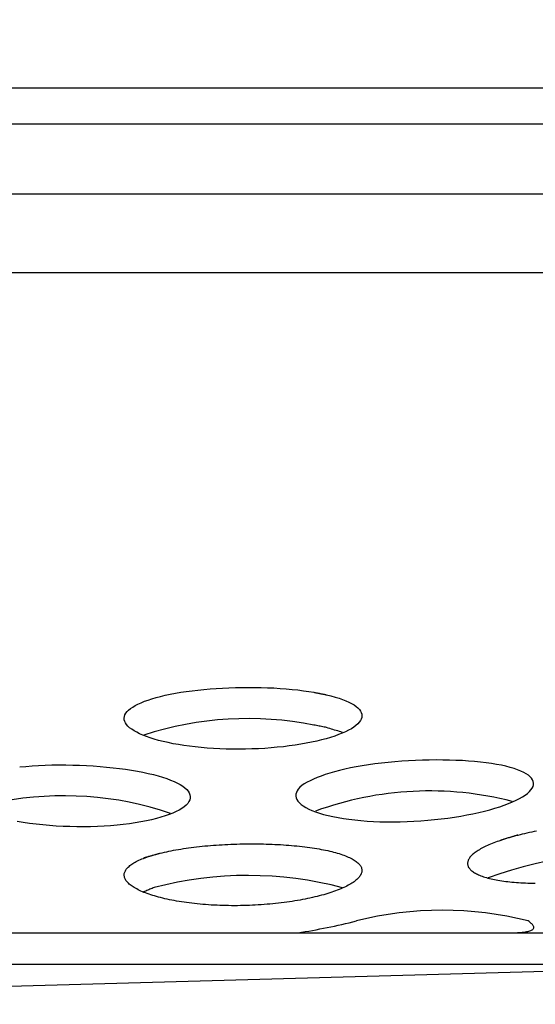
# Model space of a CAD drawing. Extents: x -424 to 186, y -4 to 301.
# Drawn here: x -293 to -290, y 214 to 220 of the extents above; entities that cross this region are included whole.
import ezdxf

# ---------------------------------------------------------------- set-up
doc = ezdxf.new("R2010")
doc.units = 0
doc.layers.get('0').update_dxf_attribs({"linetype": 'CONTINUOUS'})
doc.layers.get('DEFPOINTS').update_dxf_attribs({"linetype": 'CONTINUOUS'})
doc.layers.add('TV', color=7, linetype='CONTINUOUS')
doc.styles.add('MX_DIMTXSTY_4', font='txt.shx', dxfattribs={"width": 1.05, "bigfont": 'extfont.shx'})
doc.styles.add('MX_NOTE_STANDARD', font='txt.shx', dxfattribs={"bigfont": 'extfont.shx'})
doc.dimstyles.new('MX_DIMSTYLE_TV', dxfattribs={"dimtxt": 2.5, "dimasz": 2.5, "dimexe": 1, "dimexo": 0, "dimgap": 1, "dimtad": 1, "dimlfac": 3, "dimdsep": 46, "dimtxsty": 'MX_NOTE_STANDARD', "dimblk1": 'OPEN30', "dimblk2": 'OPEN30', "dimsah": 1, "dimcen": 2.5, "dimadec": 0, "dimazin": 0, "dimtfac": 1, "dimtmove": 0, "dimatfit": 3, "dimldrblk": 'OPEN30', "dimfxl": 1, "dimtzin": 0, "dimarcsym": 0})

# ---------------------------------------------------------------- blocks, each defined once
blk = doc.blocks.new('_OPEN')
at = {"color": 0, "linetype": 'ByBlock', "lineweight": -2}
for p, q in [((-1, 0.166667), (0, 0)), ((0, 0), (-1, -0.166667)), ((0, 0), (-1, 0))]:
    blk.add_line(p, q, dxfattribs=at)
blk = doc.blocks.new('*D18')
at = {"layer": 'DEFPOINTS', "color": 0}
for p in [(-275.6487, 233.0849), (-322.982, 219.4476), (-275.6487, 219.4476)]:
    blk.add_point(p, dxfattribs=at)
at = {"layer": 'TV', "color": 0, "linetype": 'Continuous', "lineweight": -2}
for p, q in [((-322.982, 219.4476), (-322.982, 234.0849)), ((-275.6487, 219.4476), (-275.6487, 234.0849)), ((-319.982, 233.0849), (-278.6487, 233.0849))]:
    blk.add_line(p, q, dxfattribs=at)
at = {"layer": 'TV', "color": 0, "lineweight": -2, "xscale": 3, "yscale": 3, "zscale": 3, "rotation": 180}
blk.add_blockref('_OPEN', (-322.982, 233.0849), dxfattribs=at)
at = {"layer": 'TV', "color": 0, "lineweight": -2, "xscale": 3, "yscale": 3, "zscale": 3}
blk.add_blockref('_OPEN', (-275.6487, 233.0849), dxfattribs=at)
at = {"layer": 'TV', "color": 0, "linetype": 'Continuous', "insert": (-299.3153, 235.5849), "char_height": 3, "attachment_point": 5, "line_spacing_factor": 0.9, "style": 'MX_DIMTXSTY_4'}
blk.add_mtext('\\A1;∅142', dxfattribs=at)
blk = doc.blocks.new('_OPEN30')
at = {"color": 0, "linetype": 'ByBlock', "lineweight": -2}
for p, q in [((-1, 0.267949), (0, 0)), ((0, 0), (-1, -0.267949)), ((0, 0), (-1, 0))]:
    blk.add_line(p, q, dxfattribs=at)

msp = doc.modelspace()

# ---------------------------------------------------------------- linework, layer by layer
at = {"layer": 'TV', "color": 7, "linetype": 'Continuous'}
for p, q in [((-284.444, 219.7809), (-299.7223, 219.7809)), ((-284.6527, 219.5539), (-299.6421, 219.5539)), ((-299.567, 219.1157), (-282.382, 219.1157)), ((-282.8153, 218.6157), (-299.4793, 218.6157)), ((-292.5162, 215.9556), (-292.4837, 215.9618)), ((-292.4837, 215.9618), (-292.4499, 215.9675)), ((-292.4499, 215.9675), (-292.415, 215.9729)), ((-292.415, 215.9729), (-292.3789, 215.9777)), ((-292.3789, 215.9777), (-292.3418, 215.9821)), ((-292.3418, 215.9821), (-292.3039, 215.986)), ((-292.3039, 215.986), (-292.2652, 215.9894)), ((-292.2652, 215.9894), (-292.2258, 215.9923)), ((-292.2258, 215.9923), (-292.186, 215.9947)), ((-292.186, 215.9947), (-292.1458, 215.9965)), ((-292.1458, 215.9965), (-292.1052, 215.9979)), ((-292.1052, 215.9979), (-292.0646, 215.9987)), ((-292.0646, 215.9987), (-292.0239, 215.9989)), ((-292.0239, 215.9989), (-291.9832, 215.9987)), ((-291.9832, 215.9987), (-291.9427, 215.9979)), ((-291.9427, 215.9979), (-291.9026, 215.9966)), ((-291.9026, 215.9966), (-291.8629, 215.9948)), ((-291.8629, 215.9948), (-291.8237, 215.9924)), ((-291.8237, 215.9924), (-291.7853, 215.9895)), ((-291.7853, 215.9895), (-291.7479, 215.9862)), ((-291.7479, 215.9862), (-291.7116, 215.9822)), ((-291.7116, 215.9822), (-291.6765, 215.9778)), ((-291.6765, 215.9778), (-291.6426, 215.9728)), ((-291.6426, 215.9728), (-291.6093, 215.9677)), ((-291.6093, 215.9677), (-291.6054, 215.9669)), ((-291.6054, 215.9669), (-291.6014, 215.9661)), ((-291.6014, 215.9661), (-291.5974, 215.9653)), ((-291.5974, 215.9653), (-291.5934, 215.9645)), ((-291.5934, 215.9645), (-291.5894, 215.9637)), ((-291.5894, 215.9637), (-291.5854, 215.9629)), ((-291.5854, 215.9629), (-291.5815, 215.9621)), ((-291.5815, 215.9621), (-291.5775, 215.9613)), ((-291.5775, 215.9613), (-291.5735, 215.9605)), ((-291.5735, 215.9605), (-291.5695, 215.9597)), ((-292.7201, 215.8931), (-292.7006, 215.902)), ((-292.7006, 215.902), (-292.6794, 215.9107)), ((-292.6794, 215.9107), (-292.6563, 215.919)), ((-292.6563, 215.919), (-292.6315, 215.927)), ((-292.6315, 215.927), (-292.6051, 215.9347)), ((-292.6051, 215.9347), (-292.577, 215.942)), ((-292.577, 215.942), (-292.5473, 215.949)), ((-292.5473, 215.949), (-292.5162, 215.9556)), ((-291.5695, 215.9597), (-291.5655, 215.959)), ((-291.5655, 215.959), (-291.5615, 215.9582)), ((-291.5615, 215.9582), (-291.5576, 215.9574)), ((-291.5576, 215.9574), (-291.5536, 215.9566)), ((-291.5536, 215.9566), (-291.5496, 215.9558)), ((-291.5496, 215.9558), (-291.5456, 215.955)), ((-291.5456, 215.955), (-291.5416, 215.9542)), ((-291.5416, 215.9542), (-291.5376, 215.9534)), ((-291.5376, 215.9534), (-291.5337, 215.9526)), ((-291.5337, 215.9526), (-291.5297, 215.9518)), ((-291.5297, 215.9518), (-291.5021, 215.945)), ((-291.5021, 215.945), (-291.4758, 215.9379)), ((-291.4758, 215.9379), (-291.4512, 215.9304)), ((-291.4512, 215.9304), (-291.4285, 215.9225)), ((-291.4285, 215.9225), (-291.4077, 215.9142)), ((-291.4077, 215.9142), (-291.3887, 215.9057)), ((-291.3887, 215.9057), (-291.3716, 215.8969)), ((-292.7963, 215.8354), (-292.7886, 215.8454)), ((-292.7886, 215.8454), (-292.7788, 215.8553)), ((-292.7788, 215.8553), (-292.7671, 215.8651)), ((-292.7671, 215.8651), (-292.7533, 215.8746)), ((-292.7533, 215.8746), (-292.7377, 215.884)), ((-292.7377, 215.884), (-292.7201, 215.8931)), ((-291.3716, 215.8969), (-291.3565, 215.8878)), ((-291.3565, 215.8878), (-291.3433, 215.8785)), ((-291.3433, 215.8785), (-291.3322, 215.869)), ((-291.3322, 215.869), (-291.323, 215.8593)), ((-291.323, 215.8593), (-291.3159, 215.8495)), ((-291.3159, 215.8495), (-291.3108, 215.8395)), ((-291.3108, 215.8395), (-291.3079, 215.8295)), ((-292.8069, 215.8048), (-292.8054, 215.8151)), ((-292.8063, 215.7946), (-292.8069, 215.8048)), ((-292.8037, 215.7843), (-292.8063, 215.7946)), ((-292.8054, 215.8151), (-292.8019, 215.8253)), ((-292.7989, 215.7741), (-292.8037, 215.7843)), ((-292.8019, 215.8253), (-292.7963, 215.8354)), ((-292.7921, 215.7639), (-292.7989, 215.7741)), ((-291.3241, 215.7783), (-291.3335, 215.7681)), ((-291.3167, 215.7886), (-291.3241, 215.7783)), ((-291.3114, 215.7988), (-291.3167, 215.7886)), ((-291.3081, 215.8091), (-291.3114, 215.7988)), ((-291.307, 215.8193), (-291.3081, 215.8091)), ((-291.3079, 215.8295), (-291.307, 215.8193)), ((-292.7833, 215.7538), (-292.7921, 215.7639)), ((-292.7725, 215.7438), (-292.7833, 215.7538)), ((-292.7596, 215.734), (-292.7725, 215.7438)), ((-292.7449, 215.7243), (-292.7596, 215.734)), ((-292.7281, 215.7149), (-292.7449, 215.7243)), ((-292.7095, 215.7056), (-292.7281, 215.7149)), ((-291.6014, 215.7594), (-291.6093, 215.761)), ((-291.5934, 215.7578), (-291.6014, 215.7594)), ((-291.5854, 215.7562), (-291.5934, 215.7578)), ((-291.5775, 215.7547), (-291.5854, 215.7562)), ((-291.5695, 215.7531), (-291.5775, 215.7547)), ((-291.5615, 215.7515), (-291.5695, 215.7531)), ((-291.5536, 215.7499), (-291.5615, 215.7515)), ((-291.5456, 215.7483), (-291.5536, 215.7499)), ((-291.5376, 215.7467), (-291.5456, 215.7483)), ((-291.5297, 215.7451), (-291.5376, 215.7467)), ((-291.5196, 215.742), (-291.5297, 215.7451)), ((-291.5096, 215.7389), (-291.5196, 215.742)), ((-291.4995, 215.7358), (-291.5096, 215.7389)), ((-291.4894, 215.7327), (-291.4995, 215.7358)), ((-291.4794, 215.7296), (-291.4894, 215.7327)), ((-291.4693, 215.7265), (-291.4794, 215.7296)), ((-291.4593, 215.7234), (-291.4693, 215.7265)), ((-291.4492, 215.7202), (-291.4593, 215.7234)), ((-291.4392, 215.7171), (-291.4492, 215.7202)), ((-291.4291, 215.714), (-291.4392, 215.7171)), ((-291.4099, 215.7187), (-291.4309, 215.7094)), ((-291.3908, 215.7283), (-291.4099, 215.7187)), ((-291.3736, 215.738), (-291.3908, 215.7283)), ((-291.3582, 215.7479), (-291.3736, 215.738)), ((-291.3449, 215.758), (-291.3582, 215.7479)), ((-291.3335, 215.7681), (-291.3449, 215.758)), ((-292.689, 215.6966), (-292.7095, 215.7056)), ((-292.6667, 215.6879), (-292.689, 215.6966)), ((-292.6426, 215.6795), (-292.6667, 215.6879)), ((-292.6169, 215.6715), (-292.6426, 215.6795)), ((-292.5895, 215.6638), (-292.6169, 215.6715)), ((-292.5605, 215.6565), (-292.5895, 215.6638)), ((-292.53, 215.6497), (-292.5605, 215.6565)), ((-292.4981, 215.6432), (-292.53, 215.6497)), ((-291.6242, 215.6524), (-291.6577, 215.6458)), ((-291.5921, 215.6594), (-291.6242, 215.6524)), ((-291.5613, 215.6669), (-291.5921, 215.6594)), ((-291.532, 215.6747), (-291.5613, 215.6669)), ((-291.5043, 215.6829), (-291.532, 215.6747)), ((-291.4781, 215.6915), (-291.5043, 215.6829)), ((-291.4536, 215.7003), (-291.4781, 215.6915)), ((-291.4309, 215.7094), (-291.4536, 215.7003)), ((-292.4649, 215.6373), (-292.4981, 215.6432)), ((-292.4305, 215.6319), (-292.4649, 215.6373)), ((-292.3949, 215.6269), (-292.4305, 215.6319)), ((-292.3583, 215.6225), (-292.3949, 215.6269)), ((-292.3207, 215.6187), (-292.3583, 215.6225)), ((-292.2823, 215.6155), (-292.3207, 215.6187)), ((-292.2432, 215.6128), (-292.2823, 215.6155)), ((-292.2035, 215.6108), (-292.2432, 215.6128)), ((-292.1634, 215.6093), (-292.2035, 215.6108)), ((-292.1229, 215.6085), (-292.1634, 215.6093)), ((-292.0823, 215.6083), (-292.1229, 215.6085)), ((-292.0415, 215.6088), (-292.0823, 215.6083)), ((-292.0008, 215.6099), (-292.0415, 215.6088)), ((-291.9603, 215.6115), (-292.0008, 215.6099)), ((-291.9201, 215.6138), (-291.9603, 215.6115)), ((-291.8804, 215.6167), (-291.9201, 215.6138)), ((-291.8412, 215.6202), (-291.8804, 215.6167)), ((-291.8027, 215.6242), (-291.8412, 215.6202)), ((-291.765, 215.6289), (-291.8027, 215.6242)), ((-291.7282, 215.634), (-291.765, 215.6289)), ((-291.6924, 215.6396), (-291.7282, 215.634)), ((-291.6577, 215.6458), (-291.6924, 215.6396)), ((-291.0987, 215.5286), (-291.1412, 215.5246)), ((-291.0557, 215.532), (-291.0987, 215.5286)), ((-291.0125, 215.5348), (-291.0557, 215.532)), ((-290.9691, 215.5371), (-291.0125, 215.5348)), ((-290.9256, 215.5388), (-290.9691, 215.5371)), ((-290.8822, 215.5398), (-290.9256, 215.5388)), ((-290.8392, 215.5403), (-290.8822, 215.5398)), ((-290.7966, 215.5401), (-290.8392, 215.5403)), ((-290.7545, 215.5394), (-290.7966, 215.5401)), ((-290.7133, 215.5381), (-290.7545, 215.5394)), ((-290.6729, 215.5361), (-290.7133, 215.5381)), ((-290.6336, 215.5336), (-290.6729, 215.5361)), ((-290.5955, 215.5305), (-290.6336, 215.5336)), ((-290.5586, 215.5268), (-290.5955, 215.5305)), ((-290.5232, 215.5226), (-290.5586, 215.5268)), ((-293.4662, 215.4965), (-293.4274, 215.5002)), ((-293.4274, 215.5002), (-293.3877, 215.5034)), ((-293.3877, 215.5034), (-293.347, 215.5059)), ((-293.347, 215.5059), (-293.3052, 215.5077)), ((-293.3052, 215.5077), (-293.2625, 215.5088)), ((-293.2625, 215.5088), (-293.2193, 215.5092)), ((-293.2193, 215.5092), (-293.1756, 215.5091)), ((-293.1756, 215.5091), (-293.1318, 215.5083)), ((-293.1318, 215.5083), (-293.0882, 215.5069)), ((-293.0882, 215.5069), (-293.0448, 215.505)), ((-293.0448, 215.505), (-293.0018, 215.5025)), ((-293.0018, 215.5025), (-292.9594, 215.4995)), ((-292.9594, 215.4995), (-292.9177, 215.4958)), ((-292.9177, 215.4958), (-292.8767, 215.4917)), ((-292.8767, 215.4917), (-292.8367, 215.487)), ((-292.8367, 215.487), (-292.7977, 215.4817)), ((-292.7977, 215.4817), (-292.7599, 215.4759)), ((-292.7599, 215.4759), (-292.7234, 215.4697)), ((-292.7234, 215.4697), (-292.6883, 215.4629)), ((-292.6883, 215.4629), (-292.6548, 215.4557)), ((-291.4795, 215.4661), (-291.5099, 215.4575)), ((-291.4479, 215.4745), (-291.4795, 215.4661)), ((-291.4146, 215.4825), (-291.4479, 215.4745)), ((-291.3795, 215.49), (-291.4146, 215.4825)), ((-291.3427, 215.497), (-291.3795, 215.49)), ((-291.3044, 215.5035), (-291.3427, 215.497)), ((-291.265, 215.5096), (-291.3044, 215.5035)), ((-291.2245, 215.5151), (-291.265, 215.5096)), ((-291.1832, 215.5201), (-291.2245, 215.5151)), ((-291.1412, 215.5246), (-291.1832, 215.5201)), ((-290.4894, 215.5179), (-290.5232, 215.5226)), ((-290.4572, 215.5126), (-290.4894, 215.5179)), ((-290.4267, 215.5068), (-290.4572, 215.5126)), ((-290.3981, 215.5005), (-290.4267, 215.5068)), ((-290.3715, 215.4937), (-290.3981, 215.5005)), ((-290.3469, 215.4865), (-290.3715, 215.4937)), ((-290.3243, 215.4788), (-290.3469, 215.4865)), ((-290.304, 215.4707), (-290.3243, 215.4788)), ((-290.2859, 215.4623), (-290.304, 215.4707)), ((-292.6548, 215.4557), (-292.6229, 215.4481)), ((-292.6229, 215.4481), (-292.5928, 215.44)), ((-292.5928, 215.44), (-292.5645, 215.4316)), ((-292.5645, 215.4316), (-292.5381, 215.4228)), ((-292.5381, 215.4228), (-292.5137, 215.4137)), ((-292.5137, 215.4137), (-292.4913, 215.4043)), ((-292.4913, 215.4043), (-292.4711, 215.3946)), ((-291.6333, 215.4094), (-291.6533, 215.3993)), ((-291.6115, 215.4194), (-291.6333, 215.4094)), ((-291.5883, 215.4292), (-291.6115, 215.4194)), ((-291.5642, 215.439), (-291.5883, 215.4292)), ((-291.5397, 215.4487), (-291.5642, 215.439)), ((-291.5099, 215.4575), (-291.5397, 215.4487)), ((-290.27, 215.4535), (-290.2859, 215.4623)), ((-290.2564, 215.4443), (-290.27, 215.4535)), ((-290.2451, 215.4349), (-290.2564, 215.4443)), ((-290.2362, 215.4251), (-290.2451, 215.4349)), ((-290.2296, 215.4151), (-290.2362, 215.4251)), ((-290.2255, 215.4049), (-290.2296, 215.4151)), ((-290.2237, 215.3945), (-290.2255, 215.4049)), ((-292.4711, 215.3946), (-292.4531, 215.3846)), ((-292.4531, 215.3846), (-292.4372, 215.3744)), ((-292.4372, 215.3744), (-292.4236, 215.364)), ((-292.4236, 215.364), (-292.4123, 215.3534)), ((-292.4123, 215.3534), (-292.4033, 215.3427)), ((-292.4033, 215.3427), (-292.3967, 215.3319)), ((-291.7157, 215.3458), (-291.7206, 215.3348)), ((-291.7084, 215.3568), (-291.7157, 215.3458)), ((-291.6986, 215.3677), (-291.7084, 215.3568)), ((-291.6862, 215.3784), (-291.6986, 215.3677)), ((-291.671, 215.389), (-291.6862, 215.3784)), ((-291.6533, 215.3993), (-291.671, 215.389)), ((-290.2626, 215.3295), (-290.2503, 215.3404)), ((-290.2503, 215.3404), (-290.2403, 215.3514)), ((-290.2403, 215.3514), (-290.2326, 215.3623)), ((-290.2326, 215.3623), (-290.2273, 215.3731)), ((-290.2273, 215.3731), (-290.2243, 215.3839)), ((-290.2243, 215.3839), (-290.2237, 215.3945)), ((-292.3988, 215.2772), (-292.4063, 215.2663)), ((-292.3936, 215.2881), (-292.3988, 215.2772)), ((-292.3967, 215.3319), (-292.3924, 215.321)), ((-292.3909, 215.299), (-292.3936, 215.2881)), ((-292.3924, 215.321), (-292.3904, 215.31)), ((-292.3904, 215.31), (-292.3909, 215.299)), ((-291.7231, 215.3238), (-291.7234, 215.3128)), ((-291.7234, 215.3128), (-291.7213, 215.3019)), ((-291.7206, 215.3348), (-291.7231, 215.3238)), ((-291.7213, 215.3019), (-291.717, 215.2912)), ((-291.717, 215.2912), (-291.7104, 215.2805)), ((-291.7104, 215.2805), (-291.7015, 215.2701)), ((-290.3568, 215.2755), (-290.3337, 215.2861)), ((-290.3337, 215.2861), (-290.3127, 215.2968)), ((-290.3127, 215.2968), (-290.2939, 215.3076)), ((-290.2939, 215.3076), (-290.2771, 215.3185)), ((-290.2771, 215.3185), (-290.2626, 215.3295)), ((-292.4783, 215.2146), (-292.4993, 215.205)), ((-292.4594, 215.2245), (-292.4783, 215.2146)), ((-292.4427, 215.2347), (-292.4594, 215.2245)), ((-292.4283, 215.2451), (-292.4427, 215.2347)), ((-292.4162, 215.2556), (-292.4283, 215.2451)), ((-292.4063, 215.2663), (-292.4162, 215.2556)), ((-291.7015, 215.2701), (-291.6903, 215.2599)), ((-291.6903, 215.2599), (-291.6767, 215.2499)), ((-291.6767, 215.2499), (-291.6608, 215.2401)), ((-291.6608, 215.2401), (-291.6427, 215.2307)), ((-291.6427, 215.2307), (-291.6224, 215.2216)), ((-291.6224, 215.2216), (-291.5999, 215.213)), ((-290.5695, 215.209), (-290.5342, 215.2174)), ((-290.5342, 215.2174), (-290.5003, 215.2263)), ((-290.5003, 215.2263), (-290.4681, 215.2356)), ((-290.4681, 215.2356), (-290.4375, 215.2452)), ((-290.4375, 215.2452), (-290.4088, 215.255)), ((-290.4088, 215.255), (-290.3818, 215.2652)), ((-290.3818, 215.2652), (-290.3568, 215.2755)), ((-292.6671, 215.1555), (-292.7013, 215.1489)), ((-292.6346, 215.1626), (-292.6671, 215.1555)), ((-292.6037, 215.1702), (-292.6346, 215.1626)), ((-292.5747, 215.1783), (-292.6037, 215.1702)), ((-292.5476, 215.1868), (-292.5747, 215.1783)), ((-292.5224, 215.1957), (-292.5476, 215.1868)), ((-292.4993, 215.205), (-292.5224, 215.1957)), ((-291.5999, 215.213), (-291.5753, 215.2047)), ((-291.5753, 215.2047), (-291.5487, 215.1969)), ((-291.5487, 215.1969), (-291.5202, 215.1896)), ((-291.5202, 215.1896), (-291.4898, 215.1828)), ((-291.4898, 215.1828), (-291.4577, 215.1765)), ((-291.4577, 215.1765), (-291.424, 215.1709)), ((-291.424, 215.1709), (-291.3886, 215.1659)), ((-291.3886, 215.1659), (-291.3519, 215.1615)), ((-291.3519, 215.1615), (-291.3137, 215.1578)), ((-291.3137, 215.1578), (-291.2744, 215.1547)), ((-291.2744, 215.1547), (-291.2341, 215.1524)), ((-291.2341, 215.1524), (-291.1929, 215.1508)), ((-291.0219, 215.1516), (-290.9784, 215.1536)), ((-290.9784, 215.1536), (-290.9349, 215.1563)), ((-290.9349, 215.1563), (-290.8916, 215.1597)), ((-290.8916, 215.1597), (-290.8487, 215.1637)), ((-290.8487, 215.1637), (-290.8063, 215.1685)), ((-290.8063, 215.1685), (-290.7644, 215.1738)), ((-290.7644, 215.1738), (-290.7234, 215.1798)), ((-290.7234, 215.1798), (-290.6832, 215.1863)), ((-290.6832, 215.1863), (-290.6441, 215.1933)), ((-290.6441, 215.1933), (-290.6061, 215.2009)), ((-290.6061, 215.2009), (-290.5695, 215.209)), ((-293.4439, 215.1451), (-293.4827, 215.1513)), ((-293.4039, 215.1395), (-293.4439, 215.1451)), ((-293.363, 215.1345), (-293.4039, 215.1395)), ((-293.3212, 215.1301), (-293.363, 215.1345)), ((-293.2788, 215.1264), (-293.3212, 215.1301)), ((-293.2359, 215.1234), (-293.2788, 215.1264)), ((-293.1926, 215.1211), (-293.2359, 215.1234)), ((-293.1492, 215.1195), (-293.1926, 215.1211)), ((-293.1056, 215.1187), (-293.1492, 215.1195)), ((-293.0622, 215.1185), (-293.1056, 215.1187)), ((-293.019, 215.1191), (-293.0622, 215.1185)), ((-292.9763, 215.1204), (-293.019, 215.1191)), ((-292.9341, 215.1225), (-292.9763, 215.1204)), ((-292.8926, 215.1252), (-292.9341, 215.1225)), ((-292.8521, 215.1286), (-292.8926, 215.1252)), ((-292.8125, 215.1328), (-292.8521, 215.1286)), ((-292.7742, 215.1375), (-292.8125, 215.1328)), ((-292.7371, 215.1429), (-292.7742, 215.1375)), ((-292.7013, 215.1489), (-292.7371, 215.1429)), ((-291.1929, 215.1508), (-291.1509, 215.1499)), ((-291.1509, 215.1499), (-291.1083, 215.1497)), ((-291.1083, 215.1497), (-291.0652, 215.1503)), ((-291.0652, 215.1503), (-291.0219, 215.1516)), ((-290.2044, 215.0916), (-290.2199, 215.0884)), ((-290.4425, 215.0288), (-290.4538, 215.0247)), ((-290.4309, 215.0328), (-290.4425, 215.0288)), ((-290.4306, 215.0334), (-290.4322, 215.0329)), ((-290.4189, 215.0367), (-290.4309, 215.0328)), ((-290.4288, 215.0339), (-290.4306, 215.0334)), ((-290.4266, 215.0346), (-290.4288, 215.0339)), ((-290.424, 215.0354), (-290.4266, 215.0346)), ((-290.4206, 215.0364), (-290.424, 215.0354)), ((-290.4163, 215.0378), (-290.4206, 215.0364)), ((-290.4067, 215.0407), (-290.4189, 215.0367)), ((-290.4105, 215.0396), (-290.4163, 215.0378)), ((-290.4023, 215.0421), (-290.4105, 215.0396)), ((-290.3941, 215.0446), (-290.4067, 215.0407)), ((-290.3904, 215.0457), (-290.4023, 215.0421)), ((-290.3831, 215.048), (-290.3941, 215.0446)), ((-290.3775, 215.0496), (-290.3904, 215.0457)), ((-290.3741, 215.0508), (-290.3831, 215.048)), ((-290.3643, 215.0534), (-290.3775, 215.0496)), ((-290.3667, 215.0531), (-290.3741, 215.0508)), ((-290.3605, 215.055), (-290.3667, 215.0531)), ((-290.3509, 215.0572), (-290.3643, 215.0534)), ((-290.3551, 215.0566), (-290.3605, 215.055)), ((-290.3505, 215.058), (-290.3551, 215.0566)), ((-290.3372, 215.0609), (-290.3509, 215.0572)), ((-290.3465, 215.0593), (-290.3505, 215.058)), ((-290.3429, 215.0604), (-290.3465, 215.0593)), ((-290.3398, 215.0614), (-290.3429, 215.0604)), ((-290.3369, 215.0622), (-290.3398, 215.0614)), ((-290.3232, 215.0645), (-290.3372, 215.0609)), ((-290.3344, 215.063), (-290.3369, 215.0622)), ((-290.3321, 215.0637), (-290.3344, 215.063)), ((-290.3301, 215.0643), (-290.3321, 215.0637)), ((-290.3282, 215.0649), (-290.3301, 215.0643)), ((-290.3264, 215.0655), (-290.3282, 215.0649)), ((-290.3248, 215.0659), (-290.3264, 215.0655)), ((-290.3234, 215.0664), (-290.3248, 215.0659)), ((-290.3091, 215.0681), (-290.3232, 215.0645)), ((-290.2947, 215.0717), (-290.3091, 215.0681)), ((-290.2802, 215.0751), (-290.2947, 215.0717)), ((-290.2654, 215.0786), (-290.2802, 215.0751)), ((-290.2504, 215.0819), (-290.2654, 215.0786)), ((-290.2352, 215.0852), (-290.2504, 215.0819)), ((-290.2199, 215.0884), (-290.2352, 215.0852)), ((-292.5245, 214.9643), (-292.51, 214.9673)), ((-292.51, 214.9673), (-292.4951, 214.9701)), ((-292.4951, 214.9701), (-292.48, 214.9729)), ((-292.48, 214.9729), (-292.4645, 214.9755)), ((-292.4645, 214.9755), (-292.4488, 214.9781)), ((-292.4488, 214.9781), (-292.4328, 214.9807)), ((-292.4328, 214.9807), (-292.4165, 214.9831)), ((-292.4165, 214.9831), (-292.4001, 214.9854)), ((-292.4001, 214.9854), (-292.3834, 214.9876)), ((-292.3834, 214.9876), (-292.3666, 214.9898)), ((-292.3666, 214.9898), (-292.3496, 214.9918)), ((-292.3496, 214.9918), (-292.3324, 214.9937)), ((-292.3324, 214.9937), (-292.3151, 214.9955)), ((-292.3151, 214.9955), (-292.2976, 214.9973)), ((-292.2976, 214.9973), (-292.28, 214.9989)), ((-292.28, 214.9989), (-292.2622, 215.0004)), ((-292.2622, 215.0004), (-292.2442, 215.0019)), ((-292.2442, 215.0019), (-292.2261, 215.0032)), ((-292.2261, 215.0032), (-292.2078, 215.0044)), ((-292.2078, 215.0044), (-292.1894, 215.0056)), ((-292.1894, 215.0056), (-292.1708, 215.0066)), ((-292.1708, 215.0066), (-292.1522, 215.0075)), ((-292.1522, 215.0075), (-292.1336, 215.0083)), ((-292.1336, 215.0083), (-292.115, 215.009)), ((-292.115, 215.009), (-292.0963, 215.0096)), ((-292.0963, 215.0096), (-292.0777, 215.0101)), ((-292.0777, 215.0101), (-292.059, 215.0105)), ((-292.059, 215.0105), (-292.0403, 215.0108)), ((-292.0403, 215.0108), (-292.0217, 215.0109)), ((-292.0217, 215.0109), (-292.003, 215.011)), ((-292.003, 215.011), (-291.9843, 215.011)), ((-291.9843, 215.011), (-291.9657, 215.0108)), ((-291.9657, 215.0108), (-291.9472, 215.0105)), ((-291.9472, 215.0105), (-291.9287, 215.0102)), ((-291.9287, 215.0102), (-291.9103, 215.0097)), ((-291.9103, 215.0097), (-291.892, 215.0091)), ((-291.892, 215.0091), (-291.8738, 215.0084)), ((-291.8738, 215.0084), (-291.8557, 215.0077)), ((-291.8557, 215.0077), (-291.8378, 215.0068)), ((-291.8378, 215.0068), (-291.82, 215.0058)), ((-291.82, 215.0058), (-291.8024, 215.0047)), ((-291.8024, 215.0047), (-291.785, 215.0035)), ((-291.785, 215.0035), (-291.7677, 215.0021)), ((-291.7677, 215.0021), (-291.7505, 215.0007)), ((-291.7505, 215.0007), (-291.7335, 214.9992)), ((-291.7335, 214.9992), (-291.7167, 214.9976)), ((-291.7167, 214.9976), (-291.7002, 214.9958)), ((-291.7002, 214.9958), (-291.6838, 214.994)), ((-291.6838, 214.994), (-291.6678, 214.9921)), ((-291.6678, 214.9921), (-291.652, 214.9901)), ((-291.652, 214.9901), (-291.6365, 214.988)), ((-291.6365, 214.988), (-291.6213, 214.9858)), ((-291.6213, 214.9858), (-291.6063, 214.9835)), ((-291.6063, 214.9835), (-291.5917, 214.9811)), ((-291.5917, 214.9811), (-291.5774, 214.9786)), ((-291.5774, 214.9786), (-291.5633, 214.9761)), ((-291.5633, 214.9761), (-291.5495, 214.9734)), ((-291.5495, 214.9734), (-291.536, 214.9707)), ((-291.536, 214.9707), (-291.5228, 214.9678)), ((-291.5228, 214.9678), (-291.51, 214.9649)), ((-290.5729, 214.9695), (-290.5797, 214.9652)), ((-290.5657, 214.9739), (-290.5729, 214.9695)), ((-290.5582, 214.9783), (-290.5657, 214.9739)), ((-290.5503, 214.9826), (-290.5582, 214.9783)), ((-290.542, 214.987), (-290.5503, 214.9826)), ((-290.5335, 214.9913), (-290.542, 214.987)), ((-290.5246, 214.9956), (-290.5335, 214.9913)), ((-290.5153, 214.9998), (-290.5246, 214.9956)), ((-290.5058, 215.0041), (-290.5153, 214.9998)), ((-290.496, 215.0083), (-290.5058, 215.0041)), ((-290.4859, 215.0124), (-290.496, 215.0083)), ((-290.4755, 215.0166), (-290.4859, 215.0124)), ((-290.4648, 215.0207), (-290.4755, 215.0166)), ((-290.4538, 215.0247), (-290.4648, 215.0207)), ((-292.7304, 214.8989), (-292.7221, 214.903)), ((-292.7221, 214.903), (-292.7135, 214.9071)), ((-292.7135, 214.9071), (-292.7044, 214.9112)), ((-292.7044, 214.9112), (-292.695, 214.9152)), ((-292.695, 214.9152), (-292.6851, 214.9192)), ((-292.6851, 214.9192), (-292.6749, 214.9231)), ((-292.6836, 214.9227), (-292.6822, 214.9231)), ((-292.6822, 214.9231), (-292.6807, 214.9236)), ((-292.6807, 214.9236), (-292.6789, 214.9241)), ((-292.6789, 214.9241), (-292.6771, 214.9246)), ((-292.6771, 214.9246), (-292.675, 214.9252)), ((-292.675, 214.9252), (-292.6727, 214.9259)), ((-292.6749, 214.9231), (-292.6642, 214.9269)), ((-292.6727, 214.9259), (-292.6701, 214.9266)), ((-292.6701, 214.9266), (-292.6672, 214.9274)), ((-292.6672, 214.9274), (-292.6639, 214.9284)), ((-292.6642, 214.9269), (-292.6532, 214.9307)), ((-292.6639, 214.9284), (-292.6602, 214.9295)), ((-292.6602, 214.9295), (-292.6559, 214.9307)), ((-292.6559, 214.9307), (-292.6508, 214.9322)), ((-292.6532, 214.9307), (-292.6419, 214.9344)), ((-292.6508, 214.9322), (-292.6448, 214.9339)), ((-292.6448, 214.9339), (-292.6377, 214.9359)), ((-292.6419, 214.9344), (-292.6301, 214.938)), ((-292.6377, 214.9359), (-292.6289, 214.9385)), ((-292.6301, 214.938), (-292.618, 214.9416)), ((-292.6289, 214.9385), (-292.618, 214.9416)), ((-292.618, 214.9416), (-292.6055, 214.9451)), ((-292.618, 214.9416), (-292.6081, 214.9444)), ((-292.6081, 214.9444), (-292.6015, 214.9463)), ((-292.6055, 214.9451), (-292.5927, 214.9485)), ((-292.6015, 214.9463), (-292.5969, 214.9477)), ((-292.5969, 214.9477), (-292.5933, 214.9487)), ((-292.5933, 214.9487), (-292.5906, 214.9495)), ((-292.5927, 214.9485), (-292.5797, 214.9518)), ((-292.5906, 214.9495), (-292.5884, 214.9501)), ((-292.5884, 214.9501), (-292.5866, 214.9506)), ((-292.5866, 214.9506), (-292.5851, 214.9511)), ((-292.5797, 214.9518), (-292.5663, 214.9551)), ((-292.5663, 214.9551), (-292.5527, 214.9583)), ((-292.5527, 214.9583), (-292.5387, 214.9613)), ((-292.5387, 214.9613), (-292.5245, 214.9643)), ((-291.51, 214.9649), (-291.4974, 214.9619)), ((-291.4974, 214.9619), (-291.4853, 214.9588)), ((-291.4853, 214.9588), (-291.4735, 214.9556)), ((-291.4735, 214.9556), (-291.462, 214.9524)), ((-291.462, 214.9524), (-291.451, 214.9491)), ((-291.451, 214.9491), (-291.4404, 214.9457)), ((-291.4404, 214.9457), (-291.4302, 214.9422)), ((-291.4302, 214.9422), (-291.4203, 214.9387)), ((-291.4203, 214.9387), (-291.4108, 214.9351)), ((-291.4108, 214.9351), (-291.4017, 214.9315)), ((-291.4017, 214.9315), (-291.393, 214.9277)), ((-291.393, 214.9277), (-291.3846, 214.9239)), ((-291.3846, 214.9239), (-291.3767, 214.92)), ((-291.3767, 214.92), (-291.3691, 214.9161)), ((-291.3691, 214.9161), (-291.362, 214.9121)), ((-291.362, 214.9121), (-291.3553, 214.9081)), ((-291.3553, 214.9081), (-291.3491, 214.904)), ((-291.3491, 214.904), (-291.3433, 214.8998)), ((-290.6373, 214.9039), (-290.6386, 214.8996)), ((-290.6356, 214.9083), (-290.6373, 214.9039)), ((-290.6335, 214.9126), (-290.6356, 214.9083)), ((-290.631, 214.917), (-290.6335, 214.9126)), ((-290.6282, 214.9213), (-290.631, 214.917)), ((-290.625, 214.9257), (-290.6282, 214.9213)), ((-290.6214, 214.9301), (-290.625, 214.9257)), ((-290.6174, 214.9345), (-290.6214, 214.9301)), ((-290.6131, 214.9389), (-290.6174, 214.9345)), ((-290.6084, 214.9433), (-290.6131, 214.9389)), ((-290.6034, 214.9477), (-290.6084, 214.9433)), ((-290.598, 214.952), (-290.6034, 214.9477)), ((-290.5923, 214.9564), (-290.598, 214.952)), ((-290.5862, 214.9608), (-290.5923, 214.9564)), ((-290.5797, 214.9652), (-290.5862, 214.9608)), ((-292.8017, 214.8367), (-292.7994, 214.8413)), ((-292.7994, 214.8413), (-292.7966, 214.8459)), ((-292.7966, 214.8459), (-292.7934, 214.8505)), ((-292.7934, 214.8505), (-292.7898, 214.8551)), ((-292.7898, 214.8551), (-292.7858, 214.8597)), ((-292.7858, 214.8597), (-292.7813, 214.8642)), ((-292.7813, 214.8642), (-292.7764, 214.8687)), ((-292.7764, 214.8687), (-292.7711, 214.8731)), ((-292.7711, 214.8731), (-292.7654, 214.8775)), ((-292.7654, 214.8775), (-292.7592, 214.8818)), ((-292.7592, 214.8818), (-292.7526, 214.8862)), ((-292.7526, 214.8862), (-292.7456, 214.8904)), ((-292.7456, 214.8904), (-292.7382, 214.8947)), ((-292.7382, 214.8947), (-292.7304, 214.8989)), ((-291.3433, 214.8998), (-291.3379, 214.8957)), ((-291.3379, 214.8957), (-291.3329, 214.8914)), ((-291.3329, 214.8914), (-291.3284, 214.8872)), ((-291.3284, 214.8872), (-291.3243, 214.8829)), ((-291.3243, 214.8829), (-291.3207, 214.8785)), ((-291.3207, 214.8785), (-291.3174, 214.8741)), ((-291.3174, 214.8741), (-291.3146, 214.8696)), ((-291.3146, 214.8696), (-291.3122, 214.8651)), ((-291.3122, 214.8651), (-291.3103, 214.8606)), ((-291.3103, 214.8606), (-291.3088, 214.8561)), ((-291.3088, 214.8561), (-291.3077, 214.8515)), ((-291.3077, 214.8515), (-291.3071, 214.8469)), ((-291.307, 214.8423), (-291.3072, 214.8376)), ((-291.3071, 214.8469), (-291.307, 214.8423)), ((-290.6401, 214.8911), (-290.6402, 214.8869)), ((-290.6402, 214.8869), (-290.64, 214.8828)), ((-290.6395, 214.8954), (-290.6401, 214.8911)), ((-290.64, 214.8828), (-290.6394, 214.8787)), ((-290.6386, 214.8996), (-290.6395, 214.8954)), ((-290.6394, 214.8787), (-290.6385, 214.8746)), ((-290.6385, 214.8746), (-290.6371, 214.8705)), ((-290.6371, 214.8705), (-290.6354, 214.8665)), ((-290.6354, 214.8665), (-290.6333, 214.8625)), ((-290.6333, 214.8625), (-290.6308, 214.8585)), ((-290.6308, 214.8585), (-290.6279, 214.8546)), ((-290.6279, 214.8546), (-290.6246, 214.8507)), ((-290.6246, 214.8507), (-290.6209, 214.8469)), ((-290.6209, 214.8469), (-290.6169, 214.8431)), ((-290.6169, 214.8431), (-290.6124, 214.8394)), ((-292.8069, 214.8133), (-292.8068, 214.818)), ((-292.8067, 214.8086), (-292.8069, 214.8133)), ((-292.8068, 214.818), (-292.8062, 214.8226)), ((-292.8059, 214.8039), (-292.8067, 214.8086)), ((-292.8062, 214.8226), (-292.8051, 214.8273)), ((-292.8048, 214.7992), (-292.8059, 214.8039)), ((-292.8051, 214.8273), (-292.8037, 214.832)), ((-292.8032, 214.7944), (-292.8048, 214.7992)), ((-292.8037, 214.832), (-292.8017, 214.8367)), ((-292.8012, 214.7897), (-292.8032, 214.7944)), ((-292.7987, 214.785), (-292.8012, 214.7897)), ((-292.7958, 214.7803), (-292.7987, 214.785)), ((-292.7924, 214.7756), (-292.7958, 214.7803)), ((-291.3443, 214.7813), (-291.3501, 214.7766)), ((-291.3388, 214.786), (-291.3443, 214.7813)), ((-291.3338, 214.7907), (-291.3388, 214.786)), ((-291.3292, 214.7954), (-291.3338, 214.7907)), ((-291.325, 214.8002), (-291.3292, 214.7954)), ((-291.3213, 214.8049), (-291.325, 214.8002)), ((-291.3179, 214.8096), (-291.3213, 214.8049)), ((-291.3151, 214.8143), (-291.3179, 214.8096)), ((-291.3126, 214.819), (-291.3151, 214.8143)), ((-291.3106, 214.8237), (-291.3126, 214.819)), ((-291.3091, 214.8284), (-291.3106, 214.8237)), ((-291.3079, 214.833), (-291.3091, 214.8284)), ((-291.3072, 214.8376), (-291.3079, 214.833)), ((-290.6124, 214.8394), (-290.6076, 214.8358)), ((-290.6076, 214.8358), (-290.6025, 214.8322)), ((-290.6025, 214.8322), (-290.5969, 214.8287)), ((-290.5969, 214.8287), (-290.591, 214.8253)), ((-290.591, 214.8253), (-290.5848, 214.8219)), ((-290.5848, 214.8219), (-290.5782, 214.8186)), ((-290.5782, 214.8186), (-290.5712, 214.8154)), ((-290.5712, 214.8154), (-290.5639, 214.8123)), ((-290.5639, 214.8123), (-290.5562, 214.8092)), ((-290.5562, 214.8092), (-290.5481, 214.8062)), ((-290.5481, 214.8062), (-290.5397, 214.8032)), ((-290.5397, 214.8032), (-290.5308, 214.8004)), ((-290.5308, 214.8004), (-290.5217, 214.7976)), ((-290.5217, 214.7976), (-290.5121, 214.795)), ((-290.5121, 214.795), (-290.5023, 214.7924)), ((-290.5023, 214.7924), (-290.4921, 214.7899)), ((-290.4921, 214.7899), (-290.4816, 214.7875)), ((-290.4816, 214.7875), (-290.4708, 214.7853)), ((-290.4708, 214.7853), (-290.4597, 214.7831)), ((-290.4597, 214.7831), (-290.4483, 214.781)), ((-290.4483, 214.781), (-290.4366, 214.779)), ((-290.4366, 214.779), (-290.4246, 214.7772)), ((-292.7887, 214.7709), (-292.7924, 214.7756)), ((-292.7845, 214.7663), (-292.7887, 214.7709)), ((-292.7798, 214.7616), (-292.7845, 214.7663)), ((-292.7748, 214.757), (-292.7798, 214.7616)), ((-292.7694, 214.7525), (-292.7748, 214.757)), ((-292.7635, 214.7479), (-292.7694, 214.7525)), ((-292.7572, 214.7435), (-292.7635, 214.7479)), ((-292.7505, 214.739), (-292.7572, 214.7435)), ((-292.7434, 214.7346), (-292.7505, 214.739)), ((-292.7359, 214.7302), (-292.7434, 214.7346)), ((-292.728, 214.7258), (-292.7359, 214.7302)), ((-292.7196, 214.7215), (-292.728, 214.7258)), ((-292.7109, 214.7172), (-292.7196, 214.7215)), ((-292.7017, 214.713), (-292.7109, 214.7172)), ((-292.6579, 214.7185), (-292.6645, 214.7157)), ((-292.6512, 214.7212), (-292.6579, 214.7185)), ((-292.6446, 214.724), (-292.6512, 214.7212)), ((-292.638, 214.7267), (-292.6446, 214.724)), ((-292.6313, 214.7294), (-292.638, 214.7267)), ((-292.6247, 214.7322), (-292.6313, 214.7294)), ((-292.618, 214.7349), (-292.6247, 214.7322)), ((-291.4623, 214.7181), (-291.4736, 214.7139)), ((-291.4514, 214.7224), (-291.4623, 214.7181)), ((-291.4408, 214.7268), (-291.4514, 214.7224)), ((-291.4305, 214.7312), (-291.4408, 214.7268)), ((-291.4207, 214.7356), (-291.4305, 214.7312)), ((-291.4112, 214.74), (-291.4207, 214.7356)), ((-291.4022, 214.7445), (-291.4112, 214.74)), ((-291.3935, 214.749), (-291.4022, 214.7445)), ((-291.3853, 214.7536), (-291.3935, 214.749)), ((-291.3775, 214.7581), (-291.3853, 214.7536)), ((-291.37, 214.7627), (-291.3775, 214.7581)), ((-291.363, 214.7673), (-291.37, 214.7627)), ((-291.3563, 214.7719), (-291.363, 214.7673)), ((-291.3501, 214.7766), (-291.3563, 214.7719)), ((-290.4246, 214.7772), (-290.4123, 214.7754)), ((-290.4123, 214.7754), (-290.3997, 214.7737)), ((-290.3997, 214.7737), (-290.3868, 214.7722)), ((-290.3868, 214.7722), (-290.3736, 214.7707)), ((-290.3736, 214.7707), (-290.3601, 214.7694)), ((-290.3601, 214.7694), (-290.3464, 214.7682)), ((-290.3464, 214.7682), (-290.3323, 214.7671)), ((-290.3323, 214.7671), (-290.3181, 214.7661)), ((-290.3181, 214.7661), (-290.3036, 214.7652)), ((-290.3036, 214.7652), (-290.289, 214.7645)), ((-290.289, 214.7645), (-290.2741, 214.7639)), ((-290.2741, 214.7639), (-290.2591, 214.7634)), ((-290.2591, 214.7634), (-290.2439, 214.763)), ((-290.2439, 214.763), (-290.2284, 214.7627)), ((-290.2284, 214.7627), (-290.2128, 214.7626)), ((-292.6921, 214.7088), (-292.7017, 214.713)), ((-292.6822, 214.7047), (-292.6921, 214.7088)), ((-292.6778, 214.7103), (-292.6845, 214.7075)), ((-292.6719, 214.7007), (-292.6822, 214.7047)), ((-292.6712, 214.713), (-292.6778, 214.7103)), ((-292.6613, 214.6967), (-292.6719, 214.7007)), ((-292.6645, 214.7157), (-292.6712, 214.713)), ((-292.6503, 214.6928), (-292.6613, 214.6967)), ((-292.6389, 214.689), (-292.6503, 214.6928)), ((-292.6272, 214.6853), (-292.6389, 214.689)), ((-292.6152, 214.6816), (-292.6272, 214.6853)), ((-292.6028, 214.678), (-292.6152, 214.6816)), ((-292.59, 214.6745), (-292.6028, 214.678)), ((-292.5769, 214.6711), (-292.59, 214.6745)), ((-292.5635, 214.6677), (-292.5769, 214.6711)), ((-292.5497, 214.6645), (-292.5635, 214.6677)), ((-292.5356, 214.6613), (-292.5497, 214.6645)), ((-292.5212, 214.6582), (-292.5356, 214.6613)), ((-292.5065, 214.6553), (-292.5212, 214.6582)), ((-292.4915, 214.6524), (-292.5065, 214.6553)), ((-291.6975, 214.656), (-291.7137, 214.6531)), ((-291.6814, 214.659), (-291.6975, 214.656)), ((-291.6655, 214.662), (-291.6814, 214.659)), ((-291.6499, 214.6652), (-291.6655, 214.662)), ((-291.6345, 214.6685), (-291.6499, 214.6652)), ((-291.6193, 214.6719), (-291.6345, 214.6685)), ((-291.6045, 214.6753), (-291.6193, 214.6719)), ((-291.5899, 214.6789), (-291.6045, 214.6753)), ((-291.5757, 214.6825), (-291.5899, 214.6789)), ((-291.5618, 214.6862), (-291.5757, 214.6825)), ((-291.5482, 214.6899), (-291.5618, 214.6862)), ((-291.535, 214.6938), (-291.5482, 214.6899)), ((-291.5221, 214.6977), (-291.535, 214.6938)), ((-291.5095, 214.7016), (-291.5221, 214.6977)), ((-291.4972, 214.7057), (-291.5095, 214.7016)), ((-291.4853, 214.7097), (-291.4972, 214.7057)), ((-291.4736, 214.7139), (-291.4853, 214.7097)), ((-292.4763, 214.6497), (-292.4915, 214.6524)), ((-292.4608, 214.647), (-292.4763, 214.6497)), ((-292.445, 214.6445), (-292.4608, 214.647)), ((-292.429, 214.6421), (-292.445, 214.6445)), ((-292.4127, 214.6398), (-292.429, 214.6421)), ((-292.3963, 214.6376), (-292.4127, 214.6398)), ((-292.3796, 214.6355), (-292.3963, 214.6376)), ((-292.3626, 214.6336), (-292.3796, 214.6355)), ((-292.3455, 214.6318), (-292.3626, 214.6336)), ((-292.3282, 214.6301), (-292.3455, 214.6318)), ((-292.3106, 214.6286), (-292.3282, 214.6301)), ((-292.293, 214.6271), (-292.3106, 214.6286)), ((-292.2752, 214.6258), (-292.293, 214.6271)), ((-292.2573, 214.6247), (-292.2752, 214.6258)), ((-292.2393, 214.6237), (-292.2573, 214.6247)), ((-292.2212, 214.6228), (-292.2393, 214.6237)), ((-292.203, 214.6221), (-292.2212, 214.6228)), ((-292.1846, 214.6214), (-292.203, 214.6221)), ((-292.1662, 214.621), (-292.1846, 214.6214)), ((-292.1477, 214.6206), (-292.1662, 214.621)), ((-292.129, 214.6205), (-292.1477, 214.6206)), ((-292.1103, 214.6204), (-292.129, 214.6205)), ((-292.0915, 214.6205), (-292.1103, 214.6204)), ((-292.0727, 214.6207), (-292.0915, 214.6205)), ((-292.0539, 214.6211), (-292.0727, 214.6207)), ((-292.0352, 214.6216), (-292.0539, 214.6211)), ((-292.0165, 214.6222), (-292.0352, 214.6216)), ((-291.9979, 214.623), (-292.0165, 214.6222)), ((-291.9794, 214.624), (-291.9979, 214.623)), ((-291.9608, 214.625), (-291.9794, 214.624)), ((-291.9424, 214.6262), (-291.9608, 214.625)), ((-291.924, 214.6275), (-291.9424, 214.6262)), ((-291.9056, 214.629), (-291.924, 214.6275)), ((-291.8874, 214.6306), (-291.9056, 214.629)), ((-291.8693, 214.6323), (-291.8874, 214.6306)), ((-291.8513, 214.6342), (-291.8693, 214.6323)), ((-291.8335, 214.6361), (-291.8513, 214.6342)), ((-291.8158, 214.6382), (-291.8335, 214.6361)), ((-291.7983, 214.6404), (-291.8158, 214.6382)), ((-291.7809, 214.6427), (-291.7983, 214.6404)), ((-291.7638, 214.6452), (-291.7809, 214.6427)), ((-291.7469, 214.6477), (-291.7638, 214.6452)), ((-291.7302, 214.6503), (-291.7469, 214.6477)), ((-291.7137, 214.6531), (-291.7302, 214.6503)), ((-290.2525, 214.5204), (-290.2575, 214.5243)), ((-290.2476, 214.5166), (-290.2525, 214.5204)), ((-290.2429, 214.5127), (-290.2476, 214.5166)), ((-290.2385, 214.5089), (-290.2429, 214.5127)), ((-290.2344, 214.5051), (-290.2385, 214.5089)), ((-290.2367, 214.4658), (-290.2324, 214.4683)), ((-290.2308, 214.5013), (-290.2344, 214.5051)), ((-290.2324, 214.4683), (-290.229, 214.471)), ((-290.2278, 214.4976), (-290.2308, 214.5013)), ((-290.229, 214.471), (-290.2262, 214.4739)), ((-290.2254, 214.4939), (-290.2278, 214.4976)), ((-290.2262, 214.4739), (-290.2243, 214.4769)), ((-290.2237, 214.4903), (-290.2254, 214.4939)), ((-290.2243, 214.4769), (-290.223, 214.4801)), ((-290.2227, 214.4868), (-290.2237, 214.4903)), ((-290.223, 214.4801), (-290.2225, 214.4834)), ((-290.2225, 214.4834), (-290.2227, 214.4868)), ((-296.4909, 214.449), (-288.5345, 214.449)), ((-290.3446, 214.449), (-290.3344, 214.4497)), ((-290.3344, 214.4497), (-290.3243, 214.4504)), ((-290.3243, 214.4504), (-290.3143, 214.4512)), ((-290.3143, 214.4512), (-290.3045, 214.452)), ((-290.3045, 214.452), (-290.2949, 214.4529)), ((-290.2949, 214.4529), (-290.2858, 214.4539)), ((-290.2858, 214.4539), (-290.277, 214.4551)), ((-290.277, 214.4551), (-290.2687, 214.4564)), ((-290.2687, 214.4564), (-290.2609, 214.4578)), ((-290.2609, 214.4578), (-290.2538, 214.4595)), ((-290.2538, 214.4595), (-290.2473, 214.4614)), ((-290.2473, 214.4614), (-290.2416, 214.4634)), ((-290.2416, 214.4634), (-290.2367, 214.4658)), ((-285.0403, 214.3476), (-297.517, 213.9977)), ((-288.5345, 214.249), (-296.4925, 214.249))]:
    msp.add_line(p, q, dxfattribs=at)
for centre, radius, start, end in [((-292.0244, 213.674), 2.1279, 78.75171, 108.02485), ((-290.88, 213.2439), 2.1008, 75.62744, 110.02957), ((-293.1869, 213.2229), 2.0914, 71.23596, 100.82057), ((-289.6473, 212.4625), 2.4875, 81.96439, 110.27352), ((-292.0255, 212.4729), 2.3383, 75.20977, 104.67729), ((-290.7997, 212.3822), 2.2096, 75.79463, 104.20537), ((-292.3366, 218.46), 4.0594, 278.8575, 284.18265)]:
    msp.add_arc(centre, radius, start, end, dxfattribs=at)

# ---------------------------------------------------------------- dimensions: what is measured, and where the dimension line sits
dim = msp.add_linear_dim(base=(-275.6487, 233.0849), p1=(-322.982, 219.4476), p2=(-275.6487, 219.4476), text='\\A1;∅<>', dimstyle='MX_DIMSTYLE_TV', override={"dimtxt": 3, "dimasz": 3, "dimdec": 0, "dimtxsty": 'MX_DIMTXSTY_4', "dimblk1": 'OPEN', "dimblk2": 'OPEN', "dimtzin": 8}, dxfattribs=at)
dim.commit()
dim.dimension.update_dxf_attribs({"geometry": '*D18', "text_midpoint": (-299.3153, 233.0849), "dimtype": 160})

doc.saveas('drawing.dxf')
